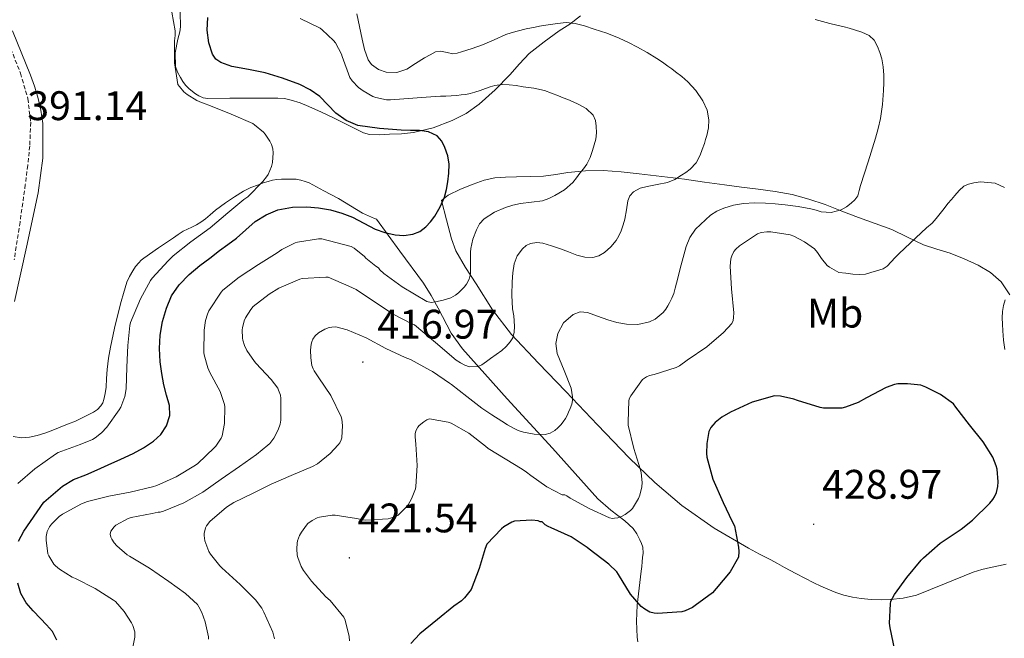
# Model space of a CAD drawing. Units: metres. Extents: x 596431 to 600928, y 4721769 to 4724802.
# Drawn here: x 599235 to 599474, y 4723031 to 4723181 of the extents above; entities that cross this region are included whole.
import ezdxf
from ezdxf.enums import TextEntityAlignment as Align

# ---------------------------------------------------------------- set-up
doc = ezdxf.new("R2010")
doc.units = ezdxf.units.M
doc.header["$MEASUREMENT"] = 0
doc.linetypes.add('TRAZOSX2', pattern=[1.5, 1, -0.5])
for name, color, linetype, lineweight in [('Carátula', 7, 'Continuous', 5), ('Level 11', 142, 'TRAZOSX2', 13), ('Level 36', 19, 'Continuous', 40), ('Level 37', 92, 'Continuous', 0), ('Level 4', 36, 'Continuous', 30), ('Level 41', 19, 'Continuous', 0), ('Level 5', 36, 'Continuous', 0), ('Level 7', 1, 'Continuous', 0)]:
    doc.layers.add(name, color=color, linetype=linetype, lineweight=lineweight)
doc.styles.add('Arial', font='ARIAL.TTF', dxfattribs={"height": 0.2})

# ---------------------------------------------------------------- blocks, each defined once
blk = doc.blocks.new('5PATER')
at = {"layer": 'Carátula', "linetype": 'Continuous', "lineweight": 5}
h = blk.add_hatch(color=250, dxfattribs=at)
edge = h.paths.add_edge_path()
edge.add_ellipse((0, 0), major_axis=(-1.33, -1.34), ratio=0.999422, start_angle=0, end_angle=360)

msp = doc.modelspace()

# ---------------------------------------------------------------- linework, layer by layer
at = {"layer": 'Level 11', "color": 142, "linetype": 'TRAZOSX2', "lineweight": 13}
msp.add_polyline3d([(599232.47, 4723174.28, 391.12), (599234.84, 4723168.31, 390.94), (599236.63, 4723162.13, 390.7), (599237.31, 4723156.4, 390.43), (599237.08, 4723150.66, 390.21), (599236.6, 4723145.96, 390.15), (599236.01, 4723141.27, 390.1), (599234.72, 4723132.14, 389.98), (599233.32, 4723123.03, 389.86)], dxfattribs=at)
at = {"layer": 'Level 36', "color": 92, "linetype": 'Continuous', "lineweight": 0}
for points in [[(599273.63, 4723183.1, 395.52), (599273.69, 4723179.58, 395.18), (599273.53, 4723178.33, 394.83), (599273.28, 4723177.44, 394.66), (599273.03, 4723176.55, 394.53), (599272.41, 4723173.24, 394.18), (599272.49, 4723169.91, 393.98), (599272.96, 4723168.55, 393.98), (599273.67, 4723167.26, 394.03), (599274.25, 4723166.27, 394.1), (599274.92, 4723165.37, 394.21), (599275.73, 4723164.57, 394.38), (599276.62, 4723163.85, 394.53), (599277.34, 4723163.31, 394.58), (599278.12, 4723162.84, 394.64), (599279.21, 4723162.36, 394.7), (599280.34, 4723162.17, 394.77), (599285.64, 4723162.21, 395.5), (599290.95, 4723162.26, 396.38), (599294.13, 4723162.27, 396.76), (599297.3, 4723162.26, 397.13), (599298.93, 4723162.14, 397.39)], [(599298.93, 4723162.14, 397.39), (599300.54, 4723161.8, 397.6), (599302.71, 4723161.1, 397.72), (599304.82, 4723160.23, 397.79), (599307.9, 4723158.81, 397.89), (599310.98, 4723157.4, 398), (599314.54, 4723155.63, 399.08), (599318.1, 4723153.87, 400.16), (599319.56, 4723153.42, 400.49), (599321.96, 4723153.36, 400.75), (599324.4, 4723153.5, 400.93), (599327.3, 4723153.61, 401.19), (599330.21, 4723153.92, 401.46), (599334.98, 4723155.04, 401.98), (599339.58, 4723156.81, 402.56), (599343.05, 4723158.56, 403.09), (599346.19, 4723160.78, 403.67), (599350.01, 4723164.29, 404.52), (599353.62, 4723167.92, 405.49), (599355.92, 4723170.58, 406.27), (599358.34, 4723173.12, 407.17), (599361.93, 4723175.92, 408.44), (599365.6, 4723178.57, 409.72), (599368.18, 4723180.22, 410.59), (599370.75, 4723182.19, 411.44)], [(599233.41, 4723112.92, 390.69), (599236.28, 4723126.07, 390.93), (599239.11, 4723139.24, 391.2), (599240.27, 4723147.66, 391.35), (599240.25, 4723156.12, 391.47), (599239.79, 4723159.31, 391.35), (599239.02, 4723162.47, 391.2), (599238.22, 4723165.19, 391.18), (599237.3, 4723167.86, 391.2), (599232.88, 4723178.58, 391.35)], [(599371.95, 4723144.63, 406.02), (599367.66, 4723144.22, 405.67), (599364.74, 4723143.71, 404.82), (599361.82, 4723143.28, 403.97), (599358.52, 4723143.21, 403.52), (599355.22, 4723143.18, 403.04), (599352.59, 4723143.09, 402.44), (599349.98, 4723142.91, 401.84), (599347.34, 4723142.33, 401.35), (599344.74, 4723141.4, 400.98), (599341.63, 4723140.16, 400.67), (599338.64, 4723138.67, 400.45), (599336.99, 4723137.42, 400.36), (599338.22, 4723132.75, 401.37), (599339.44, 4723128.08, 402.39), (599340.51, 4723125.17, 403.13), (599342.81, 4723121.12, 404.44), (599345.4, 4723117.22, 405.75), (599349.44, 4723110.84, 407.72), (599354, 4723104.86, 409.68), (599360.54, 4723097.94, 412.25), (599367.19, 4723091.06, 414.58), (599374.87, 4723083.01, 416.57), (599382.61, 4723074.96, 418.37), (599388.77, 4723068.97, 419.86), (599395.33, 4723063.42, 421.36), (599403.19, 4723057.89, 423.21), (599411.51, 4723053.04, 425.12), (599414.22, 4723051.62, 425.68), (599416.93, 4723050.19, 426.16), (599418.59, 4723049.29, 426.35), (599420.24, 4723048.38, 426.42), (599421.63, 4723047.62, 426.43), (599423.01, 4723046.86, 426.43), (599425.19, 4723045.73, 426.44), (599427.4, 4723044.64, 426.43), (599429.08, 4723043.85, 426.43)], [(599474.97, 4723114.49, 419.05), (599472.86, 4723117.68, 419.73), (599470.29, 4723119.96, 420.21), (599467.3, 4723121.68, 420.63), (599463.92, 4723123.28, 420.93), (599460.5, 4723124.67, 420.96), (599457.24, 4723125.62, 420.68), (599454.02, 4723126.62, 420.04), (599450.16, 4723128.51, 418.88), (599446.29, 4723130.36, 417.75), (599442.26, 4723131.81, 416.75), (599438.22, 4723133.26, 415.84), (599434.17, 4723134.84, 415.06), (599430.11, 4723136.41, 414.31), (599426.18, 4723137.77, 413.61), (599422.13, 4723138.83, 412.95), (599418.01, 4723139.57, 412.45), (599413.89, 4723140.16, 411.97), (599409.81, 4723140.66, 411.24), (599405.73, 4723141.18, 410.5), (599400.86, 4723141.9, 409.79), (599395.98, 4723142.6, 409.16), (599390.52, 4723143.27, 408.71), (599385.04, 4723143.88, 408.28), (599380.63, 4723144.35, 407.35), (599376.24, 4723144.68, 406.34), (599371.95, 4723144.63, 406.02)], [(599384.66, 4723030.34, 425.9), (599384.53, 4723031.41, 425.84), (599384.36, 4723035.3, 425.18), (599384.53, 4723039.2, 424.45), (599385.02, 4723043.31, 423.94), (599385.49, 4723047.42, 423.38), (599385.61, 4723048.57, 423.05), (599385.73, 4723049.71, 422.71), (599385.84, 4723050.75, 422.5), (599385.94, 4723051.79, 422.34), (599385.91, 4723053.25, 422.18), (599385.59, 4723054.19, 422.08), (599385.17, 4723055.07, 421.99), (599384.43, 4723056.52, 421.34), (599383.52, 4723057.81, 420.61), (599381.56, 4723059.66, 420.15), (599378.14, 4723062.25, 419.66), (599374.95, 4723065.04, 418.98), (599369.44, 4723071.15, 417), (599363.94, 4723077.28, 415.04), (599352.99, 4723089.28, 411.88), (599342.12, 4723101.39, 408.67), (599339.4, 4723105.18, 407.36), (599336.18, 4723111.32, 404.97), (599334.54, 4723114.39, 403.88), (599332.63, 4723117.36, 403.04), (599326.94, 4723125.11, 401.24), (599321.26, 4723132.86, 399.44), (599320.73, 4723133.01, 399.44), (599317.89, 4723134.3, 399.11), (599314.96, 4723136.09, 398.05), (599312.02, 4723137.88, 396.99), (599308.47, 4723139.78, 396.55), (599304.92, 4723141.67, 396.11), (599303.94, 4723142.06, 395.91), (599302.92, 4723142.33, 395.65), (599301.77, 4723142.55, 395.36), (599300.57, 4723142.59, 395.07), (599299.37, 4723142.58, 394.8), (599298.21, 4723142.56, 394.61), (599297.05, 4723142.5, 394.54), (599296, 4723142.34, 394.54), (599294.97, 4723142.06, 394.54), (599293.77, 4723141.66, 394.54), (599292.6, 4723141.22, 394.53), (599290.74, 4723140.53, 394.41), (599288.95, 4723139.7, 394.25), (599286.75, 4723138.33, 394.05), (599284.63, 4723136.84, 393.85), (599283.39, 4723135.98, 393.74), (599282.18, 4723135.08, 393.66), (599281.53, 4723134.52, 393.64), (599280.89, 4723133.94, 393.61), (599279.77, 4723133, 393.57), (599278.6, 4723132.14, 393.52), (599277.54, 4723131.52, 393.42), (599276.44, 4723130.97, 393.33), (599275.37, 4723130.48, 393.29)], [(599275.37, 4723130.48, 393.29), (599274.33, 4723129.96, 393.26), (599273.14, 4723129.19, 393.22), (599271.97, 4723128.39, 393.18), (599268.37, 4723125.93, 393.03), (599264.79, 4723123.43, 392.75), (599264.15, 4723122.9, 392.67), (599263.56, 4723122.31, 392.59), (599262.76, 4723121.38, 392.48), (599262.07, 4723120.38, 392.37), (599261.28, 4723119, 392.23), (599260.66, 4723117.56, 392.09), (599260.22, 4723116.2, 392), (599259.81, 4723114.82, 391.95), (599259.29, 4723112.92, 391.9), (599258.77, 4723111.02, 391.87), (599257.65, 4723106.45, 391.86), (599256.65, 4723101.85, 391.84), (599256.18, 4723099.11, 391.79), (599255.85, 4723096.36, 391.74), (599255.72, 4723094.23, 391.69), (599255.62, 4723092.1, 391.65), (599255.42, 4723090.58, 391.63), (599255.09, 4723089.08, 391.61), (599254.8, 4723088.28, 391.61), (599254.33, 4723087.56, 391.6), (599253.52, 4723086.72, 391.57), (599252.58, 4723086.07, 391.55), (599250.95, 4723085.22, 391.56), (599249.3, 4723084.42, 391.57), (599248, 4723083.82, 391.55), (599246.68, 4723083.26, 391.53), (599244.48, 4723082.4, 391.46), (599242.28, 4723081.54, 391.39), (599240.77, 4723080.97, 391.42), (599238.91, 4723080.39, 391.4), (599237.01, 4723079.98, 391.34)], [(599237.01, 4723079.98, 391.34), (599235.05, 4723079.84, 391.26), (599233.08, 4723080.15, 391.17)], [(599429.08, 4723043.85, 426.43), (599430.79, 4723043.1, 426.42), (599432.7, 4723042.32, 426.42), (599434.66, 4723041.65, 426.42), (599436.76, 4723041.16, 426.39), (599438.88, 4723040.85, 426.34), (599441.3, 4723040.62, 426.27), (599443.7, 4723040.54, 426.15), (599445.89, 4723040.58, 425.69), (599449.11, 4723040.9, 424.38), (599452.29, 4723041.61, 423.46), (599459.14, 4723044.37, 422.97), (599466.04, 4723047.18, 422.47), (599468.15, 4723047.84, 422.25), (599470.29, 4723048.38, 422.02), (599472.19, 4723048.76, 421.74), (599474.1, 4723049.12, 421.47)]]:
    msp.add_polyline3d(points, dxfattribs=at)
at = {"layer": 'Level 4', "color": 36, "linetype": 'Continuous', "lineweight": 30}
for points in [[(599256.14, 4723073.28, 400.01), (599259.16, 4723074.65, 400.01), (599262.18, 4723076.04, 400.01), (599264.7, 4723077.4, 400.01), (599267.11, 4723079.03, 400.01), (599268.93, 4723080.65, 400.01), (599270.31, 4723082.74, 400.01), (599271.08, 4723085.22, 400.01), (599271, 4723087.7, 400.01), (599270.3, 4723090.19, 400.01), (599269.61, 4723092.71, 400.01), (599269.12, 4723095.46, 400.01), (599268.74, 4723098.23, 400.01), (599268.61, 4723101.5, 400.01), (599268.78, 4723104.77, 400.01), (599269.31, 4723108.05, 400.01), (599270.26, 4723111.27, 400.01), (599271.53, 4723114.27, 400.01), (599273.35, 4723116.96, 400.01), (599275.77, 4723119.44, 400.01), (599278.38, 4723121.64, 400.01), (599280.76, 4723123.45, 400.01), (599283.14, 4723125.25, 400.01), (599285.2, 4723126.77, 400.01), (599287.26, 4723128.29, 400.01), (599289.55, 4723130.28, 400.01), (599291.83, 4723132.31, 400.01), (599294.43, 4723133.96, 400.01), (599297.32, 4723135.11, 400.01), (599300.82, 4723135.8, 400.01), (599304.33, 4723135.89, 400.01), (599307.21, 4723135.67, 400.01), (599310.09, 4723135.16, 400.01), (599312.82, 4723134.35, 400.01), (599315.46, 4723133.33, 400.01), (599318.18, 4723131.91, 400.01), (599320.9, 4723130.47, 400.01), (599323.29, 4723129.64, 400.01), (599325.74, 4723129.09, 400.01), (599327.89, 4723128.91, 400.01), (599330.06, 4723129.22, 400.01), (599331.73, 4723129.9, 400.01), (599333.21, 4723130.99, 400.01), (599334.39, 4723132.25, 400.01), (599335.38, 4723133.63, 400.01), (599336.73, 4723135.85, 400.01), (599337.77, 4723138.21, 400.01), (599338.24, 4723140.05, 400.01), (599338.55, 4723141.92, 400.01), (599338.81, 4723144.06, 400.01), (599338.87, 4723146.19, 400.01), (599338.54, 4723148.23, 400.01), (599337.83, 4723150.24, 400.01), (599337.14, 4723151.82, 400.01), (599335.98, 4723153.14, 400.01), (599333.89, 4723154.08, 400.01), (599331.7, 4723154.37, 400.01), (599329.46, 4723154.43, 400.01), (599327.21, 4723154.5, 400.01), (599321.94, 4723154.87, 400.01), (599316.7, 4723155.62, 400.01), (599313.88, 4723156.79, 400.01), (599311.35, 4723158.64, 400.01), (599309.45, 4723160.65, 400.01), (599307.53, 4723162.61, 400.01), (599305.17, 4723164.25, 400.01), (599302.62, 4723165.57, 400.01), (599298.45, 4723167.09, 400.01), (599294.23, 4723168.42, 400.01), (599290.2, 4723169.21, 400.01), (599286.11, 4723169.89, 400.01), (599283.43, 4723170.87, 400.01), (599282.28, 4723171.74, 400.01), (599281.46, 4723172.91, 400.01), (599280.52, 4723175.67, 400.01), (599280.14, 4723178.78, 400.01), (599280.3, 4723181.86, 400.01)], [(599447.04, 4723028.29, 425.01), (599445.89, 4723033.69, 425.01), (599445.76, 4723034.88, 425.01), (599446, 4723039.53, 425.01), (599446.11, 4723040.16, 425.01), (599446.95, 4723041.82, 425.01), (599449.99, 4723045.93, 425.01), (599453.46, 4723050.11, 425.01), (599454, 4723050.73, 425.01), (599458.04, 4723054.29, 425.01), (599463.12, 4723057.66, 425.01), (599465.91, 4723059.81, 425.01), (599470.08, 4723063.93, 425.01), (599470.87, 4723064.86, 425.01), (599471.28, 4723065.5, 425.01), (599471.75, 4723066.54, 425.01), (599472.07, 4723067.98, 425.01), (599472.13, 4723069.17, 425.01), (599471.86, 4723072.19, 425.01), (599471.65, 4723073.05, 425.01), (599470.84, 4723075.1, 425.01), (599468.5, 4723078.88, 425.01), (599465.17, 4723082.97, 425.01), (599461.89, 4723087.29, 425.01), (599461.28, 4723088.03, 425.01), (599458.12, 4723090.32, 425.01), (599454.55, 4723092.14, 425.01), (599453.4, 4723092.56, 425.01), (599450.1, 4723092.94, 425.01), (599447.81, 4723092.89, 425.01), (599446.95, 4723092.77, 425.01), (599444.93, 4723092.05, 425.01), (599440.21, 4723089.52, 425.01), (599438.15, 4723088.4, 425.01), (599435.12, 4723087.23, 425.01), (599434.23, 4723087.04, 425.01), (599429.76, 4723087.04, 425.01), (599428.96, 4723087.15, 425.01), (599423.4, 4723088.88, 425.01), (599422.56, 4723089.18, 425.01), (599419.3, 4723089.9, 425.01), (599417.86, 4723090, 425.01), (599412.39, 4723088.46, 425.01), (599407.14, 4723086.05, 425.01), (599405.08, 4723084.83, 425.01), (599403.43, 4723083.5, 425.01), (599402.87, 4723082.91, 425.01), (599402.42, 4723082.29, 425.01), (599401.91, 4723081.34, 425.01), (599401.41, 4723078.48, 425.01), (599401.35, 4723076.05, 425.01), (599401.44, 4723075.1, 425.01), (599402.92, 4723069.82, 425.01), (599405.35, 4723064.16, 425.01), (599407.54, 4723059.5, 425.01), (599408.12, 4723058.46, 425.01), (599409.12, 4723053.25, 425.01), (599409.19, 4723052.27, 425.01), (599409.11, 4723050.88, 425.01), (599407.11, 4723047.31, 425.01), (599403.68, 4723043.22, 425.01), (599402.84, 4723042.22, 425.01), (599398.63, 4723039.09, 425.01), (599397.96, 4723038.67, 425.01), (599396.15, 4723037.84, 425.01), (599395.36, 4723037.62, 425.01), (599389.43, 4723037.22, 425.01), (599388.66, 4723037.26, 425.01), (599387.6, 4723037.54, 425.01), (599386.36, 4723038.21, 425.01), (599385.49, 4723038.9, 425.01), (599382.93, 4723041.9, 425.01), (599380, 4723046.67, 425.01), (599379.54, 4723047.26, 425.01), (599377.64, 4723049.14, 425.01), (599372.85, 4723052.8, 425.01), (599372.39, 4723053.23, 425.01), (599368.47, 4723055.78, 425.01), (599363.68, 4723057.94, 425.01), (599362.95, 4723058.26, 425.01), (599362.18, 4723058.72, 425.01), (599361.49, 4723059.41, 425.01), (599360.95, 4723059.47, 425.01), (599360.47, 4723059.7, 425.01), (599358.92, 4723059.81, 425.01), (599354.78, 4723059.59, 425.01), (599354.12, 4723059.35, 425.01), (599352.14, 4723058.24, 425.01), (599351.59, 4723057.75, 425.01)], [(599234.34, 4723054.71, 400.01), (599235.65, 4723057.16, 400.01), (599240.54, 4723064.18, 400.01), (599242.78, 4723066.14, 400.01), (599245.02, 4723068.1, 400.01), (599247.72, 4723069.67, 400.01), (599250.68, 4723070.85, 400.01), (599253.41, 4723072.07, 400.01), (599256.14, 4723073.28, 400.01)], [(599351.59, 4723057.75, 425.01), (599348.04, 4723053.99, 425.01), (599347.66, 4723052.96, 425.01), (599346.15, 4723048.08, 425.01), (599344.2, 4723043.03, 425.01), (599343.93, 4723042.58, 425.01), (599342.62, 4723040.98, 425.01), (599341.86, 4723040.27, 425.01), (599340.01, 4723038.96, 425.01), (599336.09, 4723035.76, 425.01), (599331.75, 4723032.23, 425.01), (599329.58, 4723029.89, 425.01)], [(599243.62, 4723030.7, 400.01), (599242.63, 4723032.79, 400.01), (599241.15, 4723034.42, 400.01), (599239.66, 4723035.96, 400.01), (599237.9, 4723037.85, 400.01), (599236.18, 4723039.8, 400.01), (599234.95, 4723042.05, 400.01), (599234.2, 4723044.58, 400.01)]]:
    msp.add_polyline3d(points, dxfattribs=at)
at = {"layer": 'Level 5', "color": 36, "linetype": 'Continuous', "lineweight": 0}
for points in [[(599271.55, 4723183.09, 395.01), (599272.36, 4723178.55, 395.01), (599272.38, 4723177.48, 395.01), (599272.23, 4723176.18, 395.01), (599272.22, 4723170.82, 395.01), (599273.03, 4723165.6, 395.01), (599273.4, 4723165.06, 395.01), (599274.49, 4723163.81, 395.01), (599275.26, 4723163.17, 395.01), (599277.64, 4723161.64, 395.01), (599278.75, 4723161.17, 395.01), (599279.29, 4723161.04, 395.01), (599280.95, 4723160.4, 395.01), (599285.98, 4723158.36, 395.01), (599291.21, 4723156.07, 395.01), (599291.66, 4723155.78, 395.01), (599293.83, 4723153.96, 395.01), (599294.22, 4723153.52, 395.01), (599295.37, 4723151.8, 395.01), (599295.77, 4723150.98, 395.01), (599296.09, 4723149.97, 395.01), (599296.17, 4723148.98, 395.01), (599296.02, 4723146.64, 395.01), (599295.77, 4723145.65, 395.01), (599294.97, 4723143.76, 395.01), (599294.58, 4723143.12, 395.01), (599293.69, 4723142.04, 395.01), (599289.98, 4723138.32, 395.01), (599289.05, 4723137.68, 395.01), (599285.14, 4723134.39, 395.01), (599280.87, 4723130.8, 395.01), (599276.17, 4723127.36, 395.01), (599271.91, 4723124, 395.01), (599270.71, 4723122.79, 395.01), (599266.81, 4723118.6, 395.01), (599266.36, 4723117.97, 395.01)], [(599335.6, 4723173.49, 410.01), (599334.25, 4723172.74, 410.01), (599332.89, 4723172, 410.01), (599330.75, 4723170.64, 410.01), (599328.6, 4723169.28, 410.01), (599326.18, 4723168.44, 410.01), (599323.61, 4723168.55, 410.01), (599321.72, 4723169.22, 410.01), (599320.06, 4723170.43, 410.01), (599319.26, 4723171.55, 410.01), (599318.33, 4723174.05, 410.01), (599317.74, 4723176.59, 410.01), (599317.13, 4723179.67, 410.01), (599316.49, 4723182.74, 410.01)], [(599315.82, 4723125.86, 405.01), (599318.3, 4723123.79, 405.01), (599318.66, 4723123.39, 405.01), (599321.11, 4723121.47, 405.01), (599321.75, 4723121.11, 405.01), (599322.04, 4723120.59, 405.01), (599323.02, 4723119.67, 405.01), (599327.48, 4723116.42, 405.01), (599330.49, 4723114.65, 405.01), (599333.49, 4723112.88, 405.01), (599334.49, 4723112.68, 405.01), (599335.54, 4723112.83, 405.01), (599337.43, 4723113.22, 405.01), (599339.28, 4723113.82, 405.01), (599340.4, 4723114.42, 405.01), (599341.18, 4723115.03, 405.01), (599341.91, 4723115.7, 405.01), (599342.55, 4723116.35, 405.01), (599343.12, 4723117.09, 405.01), (599343.74, 4723118.32, 405.01), (599344.04, 4723119.63, 405.01), (599344.1, 4723121.02, 405.01), (599344.08, 4723122.5, 405.01), (599344.05, 4723123.97, 405.01), (599344.07, 4723124.85, 405.01), (599344.12, 4723125.73, 405.01), (599344.61, 4723128.03, 405.01), (599345.51, 4723130.27, 405.01), (599346.28, 4723131.72, 405.01), (599347.36, 4723132.96, 405.01), (599349.86, 4723134.6, 405.01), (599352.58, 4723135.73, 405.01), (599354.37, 4723136.28, 405.01), (599356.18, 4723136.72, 405.01), (599358.85, 4723136.99, 405.01), (599361.52, 4723137.31, 405.01), (599363.07, 4723137.87, 405.01), (599364.55, 4723138.64, 405.01), (599366.89, 4723140.03, 405.01), (599368.9, 4723141.79, 405.01), (599369.76, 4723142.92, 405.01), (599370.6, 4723144.06, 405.01), (599371.46, 4723145.11, 405.01), (599372.29, 4723146.19, 405.01), (599373.1, 4723147.83, 405.01), (599373.68, 4723149.58, 405.01), (599374.11, 4723150.91, 405.01), (599374.47, 4723152.26, 405.01), (599374.65, 4723153.86, 405.01), (599374.6, 4723155.47, 405.01), (599374.43, 4723156.84, 405.01), (599373.83, 4723158.14, 405.01), (599372.15, 4723159.7, 405.01), (599370.23, 4723160.75, 405.01), (599368.96, 4723161.36, 405.01), (599367.68, 4723161.92, 405.01), (599366.56, 4723162.36, 405.01), (599365.43, 4723162.8, 405.01), (599363.72, 4723163.47, 405.01), (599362, 4723164.13, 405.01), (599359.46, 4723164.7, 405.01), (599356.85, 4723165.02, 405.01), (599355.14, 4723165.29, 405.01), (599353.43, 4723165.52, 405.01), (599351.71, 4723165.6, 405.01), (599350, 4723165.33, 405.01), (599348.86, 4723164.96, 405.01), (599347.73, 4723164.58, 405.01), (599346.43, 4723164.12, 405.01), (599345.12, 4723163.68, 405.01), (599344.02, 4723163.38, 405.01), (599342.9, 4723163.17, 405.01), (599341.82, 4723163.02, 405.01), (599340.72, 4723162.91, 405.01), (599339.4, 4723162.82, 405.01), (599338.07, 4723162.75, 405.01), (599336.8, 4723162.71, 405.01), (599335.52, 4723162.66, 405.01), (599330.09, 4723162.26, 405.01), (599324.65, 4723161.86, 405.01), (599323.71, 4723161.87, 405.01), (599321.1, 4723162.4, 405.01), (599320.38, 4723162.66, 405.01), (599317.99, 4723163.99, 405.01), (599316.91, 4723164.82, 405.01), (599315.34, 4723166.45, 405.01), (599314.76, 4723167.23, 405.01), (599312.95, 4723172.34, 405.01), (599312.79, 4723172.91, 405.01), (599311.26, 4723175.67, 405.01), (599310.83, 4723176.24, 405.01), (599308.09, 4723178.85, 405.01), (599307.55, 4723179.25, 405.01), (599302.76, 4723181.57, 405.01)], [(599341.6, 4723097.98, 410.01), (599342.71, 4723097.44, 410.01), (599343.84, 4723097.05, 410.01), (599345.94, 4723097.13, 410.01), (599346.85, 4723097.57, 410.01), (599347.92, 4723098.34, 410.01), (599348.95, 4723099.1, 410.01), (599350.31, 4723100.03, 410.01), (599351.67, 4723100.98, 410.01), (599352.72, 4723101.97, 410.01), (599353.67, 4723103.1, 410.01), (599354.34, 4723104.11, 410.01), (599354.66, 4723105.46, 410.01), (599354.72, 4723106.83, 410.01), (599354.69, 4723108.21, 410.01), (599354.58, 4723109.46, 410.01), (599354.28, 4723111.09, 410.01), (599354.13, 4723114.4, 410.01), (599354.2, 4723117.71, 410.01), (599354.33, 4723119.88, 410.01), (599354.66, 4723122.05, 410.01), (599355.41, 4723123.97, 410.01), (599356.71, 4723125.7, 410.01), (599357.6, 4723126.47, 410.01), (599358.64, 4723126.96, 410.01), (599360.13, 4723127.24, 410.01), (599361.59, 4723127.09, 410.01), (599363.74, 4723126.4, 410.01), (599365.88, 4723125.66, 410.01), (599367.86, 4723124.92, 410.01), (599369.84, 4723124.18, 410.01), (599371.8, 4723123.65, 410.01), (599373.78, 4723123.54, 410.01), (599375.22, 4723123.96, 410.01), (599376.56, 4723124.83, 410.01), (599378.11, 4723126.18, 410.01), (599379.38, 4723127.73, 410.01), (599380.09, 4723128.87, 410.01), (599380.66, 4723130.08, 410.01), (599381.14, 4723131.47, 410.01), (599381.54, 4723132.88, 410.01), (599381.91, 4723135.11, 410.01), (599382.28, 4723137.36, 410.01), (599382.75, 4723138.55, 410.01), (599383.62, 4723139.52, 410.01), (599385.26, 4723140.37, 410.01), (599386.98, 4723140.83, 410.01), (599388.6, 4723141.15, 410.01), (599390.21, 4723141.47, 410.01), (599391.06, 4723141.63, 410.01), (599391.91, 4723141.79, 410.01), (599393.63, 4723142.51, 410.01), (599395.25, 4723143.53, 410.01), (599396.34, 4723144.23, 410.01), (599397.36, 4723145.02, 410.01), (599398.82, 4723146.58, 410.01), (599399.83, 4723148.41, 410.01), (599400.33, 4723149.82, 410.01), (599400.82, 4723151.23, 410.01), (599401.14, 4723152.19, 410.01), (599401.46, 4723153.15, 410.01), (599401.86, 4723155.07, 410.01), (599401.91, 4723157.02, 410.01), (599401.49, 4723159.35, 410.01), (599400.47, 4723161.6, 410.01), (599398.78, 4723164.08, 410.01), (599396.79, 4723166.21, 410.01), (599395.34, 4723167.47, 410.01), (599393.84, 4723168.67, 410.01), (599392.92, 4723169.36, 410.01), (599391.99, 4723170.03, 410.01), (599390.63, 4723170.97, 410.01), (599389.25, 4723171.89, 410.01), (599386.93, 4723173.29, 410.01), (599384.56, 4723174.62, 410.01), (599382.38, 4723175.78, 410.01), (599380.13, 4723176.83, 410.01), (599377.12, 4723177.98, 410.01), (599374.05, 4723179.02, 410.01), (599371.76, 4723179.76, 410.01), (599369.43, 4723180.37, 410.01), (599367.3, 4723180.58, 410.01), (599365.16, 4723180.4, 410.01), (599363.47, 4723180.14, 410.01), (599361.78, 4723179.86, 410.01), (599360.77, 4723179.68, 410.01), (599359.76, 4723179.5, 410.01), (599357.55, 4723179.04, 410.01), (599355.35, 4723178.51, 410.01), (599353.97, 4723178.12, 410.01), (599352.61, 4723177.66, 410.01), (599349.79, 4723176.4, 410.01), (599346.96, 4723175.15, 410.01), (599344.44, 4723174.31, 410.01), (599341.88, 4723173.52, 410.01), (599340.82, 4723173.15, 410.01), (599339.76, 4723172.98, 410.01), (599338.44, 4723173.31, 410.01), (599337.62, 4723173.5, 410.01), (599336.79, 4723173.66, 410.01), (599335.6, 4723173.49, 410.01)], [(599346.85, 4723087.01, 415.01), (599349.23, 4723085.38, 415.01), (599351.68, 4723083.86, 415.01), (599353.06, 4723082.99, 415.01), (599354.47, 4723082.16, 415.01), (599355.67, 4723081.62, 415.01), (599356.93, 4723081.23, 415.01), (599359.54, 4723080.67, 415.01), (599362.16, 4723080.64, 415.01), (599363.38, 4723080.96, 415.01), (599364.52, 4723081.62, 415.01), (599365.28, 4723082.27, 415.01), (599365.96, 4723082.99, 415.01), (599366.56, 4723083.72, 415.01), (599367.11, 4723084.5, 415.01), (599367.51, 4723085.24, 415.01), (599367.88, 4723086.02, 415.01), (599368.29, 4723086.96, 415.01), (599368.64, 4723087.95, 415.01), (599368.8, 4723088.87, 415.01), (599368.8, 4723089.79, 415.01), (599368.68, 4723090.83, 415.01), (599368.47, 4723091.86, 415.01), (599366.82, 4723096.12, 415.01), (599365.11, 4723100.3, 415.01), (599364.8, 4723102.71, 415.01), (599365.24, 4723105.15, 415.01), (599366.65, 4723107.73, 415.01), (599368.98, 4723109.73, 415.01), (599370.72, 4723110.37, 415.01), (599372.45, 4723110.27, 415.01), (599374.9, 4723109.37, 415.01), (599377.36, 4723108.45, 415.01), (599379.62, 4723107.83, 415.01), (599381.89, 4723107.36, 415.01), (599384.7, 4723107.33, 415.01), (599387.52, 4723108, 415.01), (599388.89, 4723108.61, 415.01), (599390.84, 4723110.23, 415.01), (599391.46, 4723111.06, 415.01), (599391.94, 4723111.81, 415.01), (599392.37, 4723112.59, 415.01), (599392.95, 4723113.7, 415.01), (599393.4, 4723114.85, 415.01), (599393.72, 4723116.1, 415.01), (599394.04, 4723117.36, 415.01), (599395.19, 4723121.81, 415.01), (599396.37, 4723126.26, 415.01), (599397.29, 4723128.46, 415.01), (599398.68, 4723130.42, 415.01), (599402.34, 4723133.84, 415.01), (599403.87, 4723134.85, 415.01), (599405.52, 4723135.57, 415.01), (599407.9, 4723136.28, 415.01), (599410.31, 4723136.69, 415.01), (599412.98, 4723136.82, 415.01), (599415.65, 4723136.78, 415.01), (599418.04, 4723136.63, 415.01), (599420.42, 4723136.4, 415.01), (599423.57, 4723135.93, 415.01), (599426.69, 4723135.36, 415.01), (599427.94, 4723135.03, 415.01), (599429.17, 4723134.69, 415.01), (599431.6, 4723134.53, 415.01), (599434.04, 4723135.12, 415.01), (599435.29, 4723135.84, 415.01), (599436.42, 4723136.75, 415.01), (599437.38, 4723137.57, 415.01), (599438.08, 4723138.56, 415.01), (599438.43, 4723139.82, 415.01), (599438.72, 4723141.09, 415.01), (599440.56, 4723146.8, 415.01), (599442.36, 4723152.53, 415.01), (599443, 4723154.9, 415.01), (599443.54, 4723157.31, 415.01), (599444.05, 4723160.68, 415.01), (599444.34, 4723164.08, 415.01), (599444.41, 4723165.94, 415.01), (599444.39, 4723167.81, 415.01), (599444.21, 4723169.81, 415.01), (599443.88, 4723171.81, 415.01), (599443.45, 4723173.31, 415.01), (599442.84, 4723174.77, 415.01), (599442.02, 4723176.3, 415.01), (599440.8, 4723177.49, 415.01), (599439.05, 4723178.29, 415.01), (599437.24, 4723178.85, 415.01), (599436, 4723179.2, 415.01), (599434.76, 4723179.53, 415.01), (599433, 4723179.96, 415.01), (599431.25, 4723180.38, 415.01), (599429.48, 4723180.85, 415.01), (599427.7, 4723181.33, 415.01)], [(599407.06, 4723121.47, 420.01), (599407.22, 4723123.26, 420.01), (599407.46, 4723124, 420.01), (599407.99, 4723125.02, 420.01), (599408.48, 4723125.61, 420.01), (599409.38, 4723126.45, 420.01), (599413.73, 4723129.36, 420.01), (599414.58, 4723129.63, 420.01), (599415.97, 4723129.82, 420.01), (599416.93, 4723129.82, 420.01), (599421.65, 4723129.07, 420.01), (599422.55, 4723128.75, 420.01), (599425.16, 4723127.36, 420.01), (599427.54, 4723125.65, 420.01), (599428.31, 4723124.78, 420.01), (599429.22, 4723123.34, 420.01), (599430.64, 4723121.61, 420.01), (599431.19, 4723121.2, 420.01), (599433.5, 4723119.94, 420.01), (599435.19, 4723119.75, 420.01), (599436.88, 4723119.57, 420.01), (599438.52, 4723119.45, 420.01), (599439.94, 4723119.52, 420.01), (599441.27, 4723119.92, 420.01), (599442.6, 4723120.32, 420.01), (599443.4, 4723120.56, 420.01), (599444.21, 4723120.8, 420.01), (599445.17, 4723121.45, 420.01), (599446.2, 4723122.56, 420.01), (599447.16, 4723123.57, 420.01), (599448.13, 4723124.59, 420.01), (599450.8, 4723127.09, 420.01), (599453.46, 4723129.58, 420.01), (599454.78, 4723130.75, 420.01), (599456.08, 4723131.93, 420.01), (599457.11, 4723133.07, 420.01), (599458.07, 4723134.27, 420.01), (599459, 4723135.5, 420.01), (599459.94, 4723136.72, 420.01), (599460.78, 4723137.69, 420.01), (599461.64, 4723138.65, 420.01), (599462.69, 4723139.8, 420.01), (599463.8, 4723140.91, 420.01), (599464.97, 4723141.34, 420.01), (599466.21, 4723141.71, 420.01), (599467.83, 4723141.96, 420.01), (599471.44, 4723141.59, 420.01), (599473.68, 4723140.59, 420.01)], [(599261.62, 4723026.48, 405.01), (599262.63, 4723031.46, 405.01), (599262.63, 4723032.23, 405.01), (599262.57, 4723032.72, 405.01), (599262.1, 4723034.28, 405.01), (599261.78, 4723034.95, 405.01), (599259.98, 4723037.67, 405.01), (599257.86, 4723040.08, 405.01), (599257.45, 4723040.45, 405.01), (599252.95, 4723043.27, 405.01), (599248.22, 4723045.64, 405.01), (599247.4, 4723046, 405.01), (599244.34, 4723047.92, 405.01), (599243.3, 4723048.77, 405.01), (599242.95, 4723049.14, 405.01), (599241.7, 4723051.19, 405.01), (599241.5, 4723051.65, 405.01), (599241.06, 4723054.98, 405.01), (599241.06, 4723055.91, 405.01), (599241.29, 4723057.06, 405.01), (599241.86, 4723058.23, 405.01), (599242.36, 4723058.9, 405.01), (599244.26, 4723060.76, 405.01), (599245.02, 4723061.32, 405.01), (599249.62, 4723063.81, 405.01), (599251.11, 4723064.39, 405.01), (599256.31, 4723065.7, 405.01), (599261.42, 4723066.6, 405.01), (599266.89, 4723067.96, 405.01), (599267.9, 4723068.24, 405.01), (599272.63, 4723070.36, 405.01), (599277.3, 4723073.22, 405.01), (599277.88, 4723073.62, 405.01), (599281.83, 4723077.35, 405.01), (599282.23, 4723077.8, 405.01), (599283.56, 4723079.76, 405.01), (599283.82, 4723080.31, 405.01), (599284.34, 4723083.27, 405.01), (599284.42, 4723087.35, 405.01), (599284.36, 4723087.91, 405.01), (599283.27, 4723091.06, 405.01), (599280.81, 4723095.65, 405.01), (599280.31, 4723096.84, 405.01), (599279.45, 4723099.97, 405.01), (599279.37, 4723100.53, 405.01), (599279.45, 4723105.92, 405.01), (599279.78, 4723108.31, 405.01), (599280.22, 4723109.8, 405.01), (599280.58, 4723110.64, 405.01), (599283.58, 4723115.2, 405.01), (599283.93, 4723115.62, 405.01), (599287.93, 4723118.82, 405.01), (599292.62, 4723121.84, 405.01), (599297.1, 4723124.68, 405.01), (599298.28, 4723125.48, 405.01), (599301.51, 4723127.12, 405.01), (599302.09, 4723127.33, 405.01), (599307.16, 4723128.07, 405.01), (599307.98, 4723128.07, 405.01), (599315.08, 4723126.23, 405.01), (599315.82, 4723125.86, 405.01)], [(599314.7, 4723030.56, 420.01), (599314.6, 4723031.62, 420.01), (599313.62, 4723035.57, 420.01), (599313.35, 4723036.28, 420.01), (599310.01, 4723040.32, 420.01), (599308.97, 4723041.22, 420.01), (599305.48, 4723045.06, 420.01), (599303.51, 4723047.65, 420.01), (599302.98, 4723048.58, 420.01), (599302.15, 4723050.77, 420.01), (599302.02, 4723051.36, 420.01), (599301.9, 4723052.85, 420.01), (599301.96, 4723054.26, 420.01), (599302.09, 4723054.8, 420.01), (599302.58, 4723056.15, 420.01), (599303.02, 4723056.93, 420.01), (599304.23, 4723058.6, 420.01), (599304.62, 4723059, 420.01), (599305.64, 4723059.78, 420.01), (599306.87, 4723060.39, 420.01), (599307.4, 4723060.56, 420.01), (599310.5, 4723061.01, 420.01), (599311.18, 4723061.01, 420.01), (599316.36, 4723060.26, 420.01), (599317.91, 4723059.88, 420.01), (599318.63, 4723059.83, 420.01), (599324.1, 4723060.18, 420.01), (599324.68, 4723060.29, 420.01), (599326.02, 4723060.8, 420.01), (599326.52, 4723061.08, 420.01), (599328.55, 4723063.04, 420.01), (599328.94, 4723063.54, 420.01), (599329.77, 4723065, 420.01), (599330.68, 4723067.41, 420.01), (599330.82, 4723068, 420.01), (599331.13, 4723073.12, 420.01), (599330.82, 4723078.29, 420.01), (599330.6, 4723080.05, 420.01), (599330.6, 4723080.75, 420.01), (599330.76, 4723081.55, 420.01), (599331.27, 4723082.39, 420.01), (599331.64, 4723082.82, 420.01), (599332.7, 4723083.68, 420.01), (599333.45, 4723084.15, 420.01), (599334.12, 4723084.42, 420.01), (599338.62, 4723083.63, 420.01), (599339.4, 4723083.38, 420.01), (599343.62, 4723080.93, 420.01), (599347.67, 4723077.76, 420.01), (599348.38, 4723077.25, 420.01), (599352.49, 4723074.74, 420.01), (599356.61, 4723072.22, 420.01), (599357.66, 4723071.48, 420.01), (599358.69, 4723070.7, 420.01), (599360.64, 4723069.31, 420.01), (599362.58, 4723067.92, 420.01), (599366.28, 4723066.02, 420.01), (599366.95, 4723065.97, 420.01), (599367.46, 4723065.73, 420.01), (599368.24, 4723065.18, 420.01), (599372.9, 4723062.67, 420.01), (599377.78, 4723060.4, 420.01), (599378.53, 4723060.27, 420.01), (599379.04, 4723060.29, 420.01), (599379.83, 4723060.43, 420.01), (599380.85, 4723060.78, 420.01), (599381.64, 4723061.2, 420.01), (599382.92, 4723062.19, 420.01), (599383.35, 4723062.69, 420.01), (599384.87, 4723065.1, 420.01), (599385.19, 4723065.9, 420.01), (599385.65, 4723067.94, 420.01), (599385.7, 4723068.94, 420.01), (599385.48, 4723071.31, 420.01), (599385.32, 4723072.02, 420.01), (599383.67, 4723077.22, 420.01), (599382.34, 4723082.93, 420.01), (599382.34, 4723083.62, 420.01), (599382.47, 4723088.88, 420.01), (599382.66, 4723089.44, 420.01), (599382.96, 4723090.02, 420.01), (599385.8, 4723093.94, 420.01), (599386.8, 4723094.62, 420.01), (599387.54, 4723094.91, 420.01), (599388.64, 4723095.18, 420.01), (599393.99, 4723096.88, 420.01), (599394.76, 4723097.3, 420.01), (599396.66, 4723098.69, 420.01), (599401.46, 4723101.94, 420.01), (599405.44, 4723105.34, 420.01), (599407.48, 4723107.6, 420.01), (599407.78, 4723108.27, 420.01), (599407.92, 4723109.02, 420.01), (599407.94, 4723110.16, 420.01), (599407.38, 4723115.98, 420.01), (599407.06, 4723121.47, 420.01)], [(599266.36, 4723117.97, 395.01), (599263.93, 4723113.56, 395.01), (599261.54, 4723107.83, 395.01), (599261.37, 4723107.06, 395.01), (599260.9, 4723102.26, 395.01), (599260.66, 4723096.98, 395.01), (599260.5, 4723091.72, 395.01), (599260.15, 4723089.86, 395.01), (599259.21, 4723087.28, 395.01), (599258.81, 4723086.6, 395.01), (599255.83, 4723082.44, 395.01), (599254.49, 4723081.03, 395.01), (599252.98, 4723079.81, 395.01), (599252.31, 4723079.43, 395.01), (599249.3, 4723078.23, 395.01), (599244.02, 4723076.28, 395.01), (599243.35, 4723075.89, 395.01), (599238.3, 4723072.31, 395.01), (599234.23, 4723068.77, 395.01)], [(599280.44, 4723030.95, 410.01), (599280.44, 4723031.51, 410.01), (599279.67, 4723035.17, 410.01), (599278.86, 4723037.41, 410.01), (599278.12, 4723038.84, 410.01), (599277.77, 4723039.35, 410.01), (599274.92, 4723042, 410.01), (599270.84, 4723044.95, 410.01), (599266.12, 4723048.21, 410.01), (599261.26, 4723051.06, 410.01), (599260.71, 4723051.4, 410.01), (599258.2, 4723053.62, 410.01), (599257.59, 4723054.31, 410.01), (599256.97, 4723055.22, 410.01), (599256.74, 4723055.75, 410.01), (599256.63, 4723056.4, 410.01), (599256.79, 4723057.2, 410.01), (599257.56, 4723058.2, 410.01), (599257.99, 4723058.6, 410.01), (599260.98, 4723060.23, 410.01), (599261.72, 4723060.52, 410.01), (599266.81, 4723061.46, 410.01), (599268.23, 4723061.76, 410.01), (599268.78, 4723061.81, 410.01), (599269.51, 4723061.99, 410.01), (599274.5, 4723064.05, 410.01), (599279.06, 4723066.61, 410.01), (599283.58, 4723069.75, 410.01), (599287.98, 4723072.84, 410.01), (599292.15, 4723075.8, 410.01), (599294.9, 4723078, 410.01), (599295.35, 4723078.47, 410.01), (599296.33, 4723079.76, 410.01), (599297.35, 4723081.73, 410.01), (599297.86, 4723083.17, 410.01), (599298.04, 4723084.08, 410.01), (599298.02, 4723089.35, 410.01), (599297.91, 4723090.18, 410.01), (599297.5, 4723091.38, 410.01), (599297.26, 4723091.83, 410.01), (599295.72, 4723093.96, 410.01), (599291.99, 4723097.94, 410.01), (599291.61, 4723098.37, 410.01), (599289.8, 4723101.04, 410.01), (599289.21, 4723102.24, 410.01), (599288.79, 4723103.51, 410.01), (599288.7, 4723104.02, 410.01), (599288.65, 4723106, 410.01), (599288.71, 4723106.5, 410.01), (599289.16, 4723108.2, 410.01), (599289.46, 4723108.95, 410.01), (599290.76, 4723110.98, 410.01), (599291.32, 4723111.65, 410.01), (599295.19, 4723114.71, 410.01), (599297.54, 4723116.12, 410.01), (599302.63, 4723118.31, 410.01), (599303.21, 4723118.52, 410.01), (599308.95, 4723118.82, 410.01), (599309.51, 4723118.77, 410.01), (599314.57, 4723116.66, 410.01), (599316.28, 4723115.8, 410.01), (599320.78, 4723112.79, 410.01), (599325.27, 4723109.83, 410.01), (599329.85, 4723107.49, 410.01), (599330.44, 4723107.25, 410.01), (599335.53, 4723102.94, 410.01), (599340.61, 4723098.64, 410.01), (599341.6, 4723097.98, 410.01)], [(599473.81, 4723113.34, 420.01), (599473.46, 4723111.93, 420.01), (599473.22, 4723110.46, 420.01), (599473.14, 4723108.96, 420.01), (599473.15, 4723107.39, 420.01), (599473.24, 4723105.82, 420.01), (599473.4, 4723103.54, 420.01), (599473.78, 4723101.28, 420.01)], [(599296.49, 4723031, 415.01), (599296.06, 4723032.64, 415.01), (599293.88, 4723037.52, 415.01), (599293.38, 4723038.5, 415.01), (599291.91, 4723040.47, 415.01), (599288.12, 4723044.21, 415.01), (599283.69, 4723048.29, 415.01), (599283.19, 4723048.74, 415.01), (599280.97, 4723051.57, 415.01), (599280.58, 4723052.23, 415.01), (599279.8, 4723054.15, 415.01), (599279.62, 4723054.84, 415.01), (599279.46, 4723056.1, 415.01), (599279.46, 4723056.64, 415.01), (599279.75, 4723058, 415.01), (599279.96, 4723058.5, 415.01), (599280.78, 4723059.52, 415.01), (599284.84, 4723063, 415.01), (599286.6, 4723064.16, 415.01), (599291.14, 4723066.31, 415.01), (599295.69, 4723068.58, 415.01), (599300.54, 4723070.69, 415.01), (599305.74, 4723072.87, 415.01), (599306.95, 4723073.52, 415.01), (599310.01, 4723076.04, 415.01), (599311.98, 4723078.12, 415.01), (599312.31, 4723078.58, 415.01), (599312.71, 4723079.32, 415.01), (599312.87, 4723079.81, 415.01), (599312.97, 4723082.82, 415.01), (599312.81, 4723084.31, 415.01), (599312.66, 4723084.88, 415.01), (599310.15, 4723090.08, 415.01), (599307.26, 4723094.36, 415.01), (599306.12, 4723096.05, 415.01), (599305.86, 4723096.56, 415.01), (599305.58, 4723097.4, 415.01), (599305.29, 4723099.2, 415.01), (599305.24, 4723101.06, 415.01), (599305.38, 4723102.55, 415.01), (599305.53, 4723103.08, 415.01), (599305.83, 4723103.78, 415.01), (599306.34, 4723104.56, 415.01), (599307.16, 4723105.33, 415.01), (599308.7, 4723106.16, 415.01), (599309.77, 4723106.56, 415.01), (599310.42, 4723106.69, 415.01), (599311.35, 4723106.72, 415.01), (599314.1, 4723106.04, 415.01), (599318.78, 4723104.12, 415.01), (599323.51, 4723101.52, 415.01), (599328.17, 4723099.31, 415.01), (599329.51, 4723098.8, 415.01), (599334.38, 4723096.19, 415.01), (599334.87, 4723095.94, 415.01), (599338.98, 4723093.07, 415.01), (599339.43, 4723092.72, 415.01), (599343.14, 4723089.86, 415.01), (599346.85, 4723087.01, 415.01)]]:
    msp.add_polyline3d(points, dxfattribs=at)

# ---------------------------------------------------------------- block references
at = {"layer": 'Level 7', "color": 19, "linetype": 'Continuous', "lineweight": 0, "xscale": 0.09999983015004542, "yscale": 0.09999983015004542}
for p in [(599317.94, 4723098.2, 416.98), (599427.35, 4723058.85, 428.98), (599314.65, 4723050.69, 421.55)]:
    msp.add_blockref('5PATER', p, dxfattribs=at)

# ---------------------------------------------------------------- texts
at = {"layer": 'Level 37', "color": 92, "linetype": 'Continuous', "lineweight": 0, "style": 'Arial'}
msp.add_text('Mb', height=7, dxfattribs=at).set_placement((599432.56, 4723110.07, 421.83), align=Align.MIDDLE_CENTER)
at = {"layer": 'Level 41', "color": 19, "linetype": 'Continuous', "lineweight": 0, "style": 'Arial'}
for s, p in [('391.14', (599236.48, 4723154.73, 391.15)), ('416.97', (599321.44, 4723101.7, 416.98)), ('428.97', (599429.4, 4723062.85, 428.98)), ('421.54', (599316.63, 4723054.69, 421.55))]:
    msp.add_text(s, height=7, dxfattribs=at).set_placement(p, align=Align.BOTTOM_LEFT)

doc.saveas('drawing.dxf')
